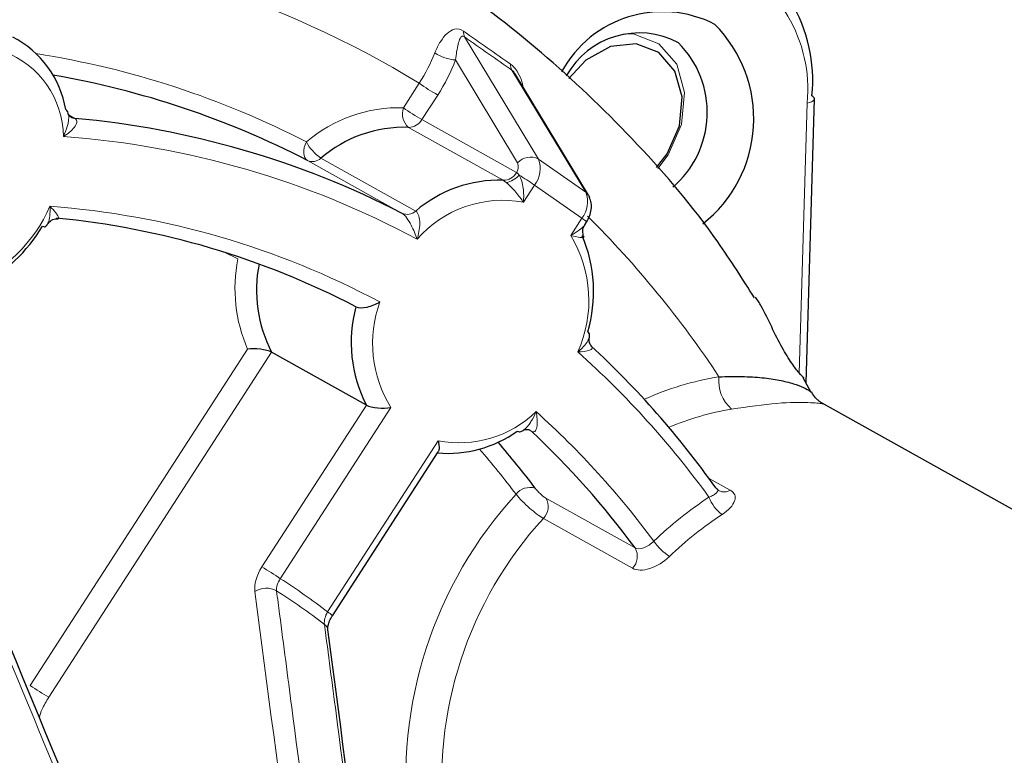
# Model space of a CAD drawing. Units: centimetres. Extents: x -20.5 to 21.6, y -20 to 14.3.
# Drawn here: x 17.5 to 18.4, y -3.5 to -2.7 of the extents above; entities that cross this region are included whole.
import ezdxf

# ---------------------------------------------------------------- set-up
doc = ezdxf.new("R2010")
doc.units = ezdxf.units.CM
doc.header["$MEASUREMENT"] = 0
doc.layers.add('Ebene 1', color=7, linetype='Continuous')

msp = doc.modelspace()

# ---------------------------------------------------------------- linework, layer by layer
at = {"layer": 'Ebene 1', "color": 8, "lineweight": 18}
for points in [[(17.87993, -2.80871), (17.74618, -2.72659), (17.5938, -2.67972), (17.43702, -2.6725)], [(18.25228, -2.82775), (18.25812, -2.768), (18.22452, -2.71136), (18.16927, -2.68786)], [(17.92258, -2.75874), (17.92234, -2.76061), (17.92268, -2.76251), (17.92355, -2.76418)], [(17.92355, -2.76418), (17.92355, -2.76418), (17.99437, -2.88145), (17.99437, -2.88145)], [(17.96894, -2.79603), (17.95405, -2.78581), (17.93892, -2.77519), (17.92355, -2.76418)], [(17.53836, -2.85992), (17.5381, -2.8235), (17.5154, -2.79103), (17.48129, -2.77828)], [(17.77169, -2.86507), (17.69037, -2.8231), (17.60283, -2.79448), (17.51242, -2.7803)], [(17.87993, -2.80871), (17.88609, -2.79929), (17.89109, -2.78957), (17.89493, -2.77956)], [(17.89493, -2.77956), (17.90084, -2.78352), (17.90767, -2.78587), (17.91476, -2.78639)], [(17.91476, -2.78639), (17.9104, -2.79793), (17.9047, -2.80914), (17.89768, -2.82002)], [(17.97438, -2.88512), (17.97438, -2.88512), (17.91476, -2.78639), (17.91476, -2.78639)], [(17.96767, -2.79038), (17.96752, -2.79235), (17.96796, -2.79431), (17.96894, -2.79603)], [(18.03976, -2.9133), (18.03976, -2.9133), (17.96894, -2.79603), (17.96894, -2.79603)], [(17.86472, -2.83227), (17.86472, -2.83227), (17.87993, -2.80871), (17.87993, -2.80871)], [(17.87993, -2.80871), (17.88568, -2.81273), (17.8916, -2.81651), (17.89768, -2.82002)], [(17.89768, -2.82002), (17.89768, -2.82002), (17.88246, -2.84357), (17.88246, -2.84357)], [(17.86472, -2.83227), (17.83069, -2.83115), (17.79749, -2.84286), (17.77169, -2.86507)], [(17.86472, -2.83227), (17.86251, -2.83893), (17.86439, -2.84626), (17.86953, -2.85104)], [(17.86472, -2.83227), (17.87047, -2.83629), (17.87639, -2.84006), (17.88246, -2.84357)], [(18.24479, -3.08684), (18.24479, -3.08684), (18.25228, -2.82775), (18.25228, -2.82775)], [(17.54385, -2.83932), (17.54385, -2.83932), (17.54953, -2.84249), (17.54953, -2.84249)], [(17.5457, -2.84132), (17.54688, -2.84197), (17.54819, -2.84237), (17.54953, -2.84249)], [(17.86953, -2.85104), (17.87486, -2.85103), (17.87979, -2.84819), (17.88246, -2.84357)], [(17.88246, -2.84357), (17.88246, -2.84357), (17.97334, -2.89433), (17.97334, -2.89433)], [(17.96041, -2.9018), (17.96041, -2.9018), (17.86953, -2.85104), (17.86953, -2.85104)], [(17.87799, -2.95841), (17.77301, -2.90194), (17.65726, -2.86837), (17.53836, -2.85992)], [(17.77169, -2.86507), (17.77501, -2.87131), (17.7798, -2.87664), (17.78565, -2.88062)], [(17.77265, -2.88279), (17.77703, -2.88472), (17.78213, -2.88386), (17.78565, -2.88062)], [(17.78565, -2.88062), (17.78565, -2.88062), (17.87655, -2.93139), (17.87655, -2.93139)], [(17.99437, -2.88145), (17.98767, -2.87787), (17.97937, -2.87939), (17.97438, -2.88512)], [(17.99062, -2.9064), (17.99623, -2.89935), (17.99766, -2.88984), (17.99437, -2.88145)], [(17.99437, -2.88145), (17.99437, -2.88145), (18.03976, -2.9133), (18.03976, -2.9133)], [(17.86355, -2.93356), (17.86355, -2.93356), (17.77265, -2.88279), (17.77265, -2.88279)], [(17.97334, -2.89433), (17.97523, -2.89164), (17.97562, -2.88816), (17.97438, -2.88512)], [(17.96041, -2.9018), (17.96574, -2.90179), (17.97067, -2.89895), (17.97334, -2.89433)], [(17.96043, -2.90181), (17.96576, -2.9018), (17.97068, -2.89895), (17.97335, -2.89434)], [(17.96336, -2.90388), (17.96823, -2.90311), (17.97264, -2.90058), (17.97576, -2.89677)], [(17.97334, -2.89433), (17.97334, -2.89434), (17.97335, -2.89434), (17.97335, -2.89434)], [(17.97335, -2.89434), (17.97412, -2.89493), (17.97493, -2.89575), (17.97576, -2.89677)], [(17.99062, -2.9064), (17.98577, -2.90303), (17.98082, -2.89982), (17.97576, -2.89677)], [(17.96043, -2.90181), (17.96042, -2.90181), (17.96041, -2.90181), (17.96041, -2.9018)], [(17.96336, -2.90388), (17.96228, -2.903), (17.96127, -2.90229), (17.96043, -2.90181)], [(17.99062, -2.9064), (17.99062, -2.9064), (17.97996, -2.9229), (17.97996, -2.9229)], [(17.99062, -2.9064), (17.99062, -2.9064), (18.03601, -2.93825), (18.03601, -2.93825)], [(17.97996, -2.9229), (17.94208, -2.91581), (17.90328, -2.92933), (17.87799, -2.95841)], [(18.03601, -2.93825), (18.04161, -2.93119), (18.04304, -2.92169), (18.03976, -2.9133)], [(17.4472, -3.00227), (17.48235, -2.98859), (17.51055, -2.9614), (17.52551, -2.92678)], [(17.84215, -3.01861), (17.74415, -2.96629), (17.6363, -2.93501), (17.52551, -2.92678)], [(17.86355, -2.93356), (17.86793, -2.93549), (17.87303, -2.93464), (17.87655, -2.93139)], [(18.02535, -2.95474), (18.02535, -2.95474), (18.03601, -2.93825), (18.03601, -2.93825)], [(18.04059, -2.94186), (18.03922, -2.94047), (18.03768, -2.93926), (18.03601, -2.93825)], [(18.16766, -3.0904), (18.13096, -3.03477), (18.08862, -2.98307), (18.04131, -2.93613)], [(18.03214, -3.06658), (18.04846, -3.03046), (18.04592, -2.98862), (18.02535, -2.95474)], [(17.70582, -2.97735), (17.70582, -2.97735), (17.69271, -2.97084), (17.69271, -2.97084)], [(17.70582, -2.97735), (17.7001, -3.00643), (17.70337, -3.03656), (17.71519, -3.06374)], [(17.84215, -3.01861), (17.83004, -3.05221), (17.83393, -3.0895), (17.85272, -3.11987)], [(17.5066, -3.38662), (17.5066, -3.38662), (17.71519, -3.06374), (17.71519, -3.06374)], [(17.73828, -3.06676), (17.73828, -3.06676), (17.52435, -3.39792), (17.52435, -3.39792)], [(18.15806, -3.20595), (18.12126, -3.15507), (18.07904, -3.10833), (18.03214, -3.06658)], [(18.16766, -3.0904), (18.14291, -3.09449), (18.11879, -3.10176), (18.0959, -3.11202)], [(18.16766, -3.0904), (18.16632, -3.10214), (18.17088, -3.11378), (18.17984, -3.12148)], [(17.72886, -3.27284), (17.72886, -3.27284), (17.82918, -3.11754), (17.82918, -3.11754)], [(17.85272, -3.11987), (17.85272, -3.11987), (17.7466, -3.28414), (17.7466, -3.28414)], [(17.89811, -3.15172), (17.93212, -3.15843), (17.96725, -3.14801), (17.9921, -3.12383)], [(18.10514, -3.24825), (18.07183, -3.20301), (18.03395, -3.16132), (17.9921, -3.12383)], [(18.17984, -3.12148), (18.15912, -3.12489), (18.13888, -3.13073), (18.11952, -3.13887)], [(17.98788, -3.14294), (17.98788, -3.14294), (17.98458, -3.14109), (17.98458, -3.14109)], [(17.79199, -3.31599), (17.79199, -3.31599), (17.89811, -3.15172), (17.89811, -3.15172)], [(17.97287, -3.20314), (17.96169, -3.18827), (17.94999, -3.17378), (17.93781, -3.15971)], [(18.15813, -3.18795), (18.15813, -3.18795), (18.17848, -3.19932), (18.17848, -3.19932)], [(17.97287, -3.20314), (17.89382, -3.28924), (17.85622, -3.40553), (17.86991, -3.52161)], [(17.99121, -3.19716), (17.98446, -3.19533), (17.97725, -3.19767), (17.97287, -3.20314)], [(18.16772, -3.1997), (18.17114, -3.20143), (18.1752, -3.20129), (18.17848, -3.19932)], [(17.99909, -3.2263), (18.00425, -3.22111), (18.00524, -3.21309), (18.00151, -3.20679)], [(18.00151, -3.20679), (18.00151, -3.20679), (18.08706, -3.25458), (18.08706, -3.25458)], [(18.15806, -3.20595), (18.13915, -3.21839), (18.12143, -3.23255), (18.10514, -3.24825)], [(18.15806, -3.20595), (18.16052, -3.2126), (18.16491, -3.21836), (18.17068, -3.22248)], [(18.17068, -3.22248), (18.15264, -3.23434), (18.13573, -3.24785), (18.12019, -3.26284)], [(17.99909, -3.2263), (17.92657, -3.30557), (17.89186, -3.41232), (17.9039, -3.51908)], [(18.08464, -3.27409), (18.08464, -3.27409), (17.99909, -3.2263), (17.99909, -3.2263)], [(18.10514, -3.24825), (18.10917, -3.25404), (18.11428, -3.25899), (18.12019, -3.26284)], [(18.08464, -3.27409), (18.0898, -3.2689), (18.09079, -3.26088), (18.08706, -3.25458)], [(17.72886, -3.27284), (17.72382, -3.28063), (17.72133, -3.2895), (17.72224, -3.29643)], [(17.7466, -3.28414), (17.74085, -3.28012), (17.73493, -3.27635), (17.72886, -3.27284)], [(17.74299, -3.29575), (17.74261, -3.29233), (17.74397, -3.28796), (17.7466, -3.28414)], [(17.79199, -3.31599), (17.77736, -3.30468), (17.76221, -3.29405), (17.7466, -3.28414)], [(17.74299, -3.29575), (17.73647, -3.29215), (17.72851, -3.29241), (17.72224, -3.29643)], [(17.79408, -3.84715), (17.77024, -3.6635), (17.74624, -3.47996), (17.72224, -3.29643)], [(17.78896, -3.328), (17.77415, -3.31653), (17.75881, -3.30577), (17.74299, -3.29575)], [(17.79199, -3.31599), (17.78958, -3.31996), (17.78844, -3.32448), (17.78896, -3.328)], [(17.79657, -3.31964), (17.79525, -3.31818), (17.7937, -3.31694), (17.79199, -3.31599)], [(17.79221, -3.33309), (17.79188, -3.33102), (17.7907, -3.32918), (17.78896, -3.328)], [(17.5066, -3.38662), (17.51235, -3.39064), (17.51828, -3.39441), (17.52435, -3.39792)]]:
    msp.add_open_spline(points, degree=3, dxfattribs=at)
at = {"layer": 'Ebene 1', "lineweight": 25}
for points in [[(18.25693, -2.82089), (18.26324, -2.75629), (18.22692, -2.69506), (18.16719, -2.66965)], [(18.16377, -2.75226), (18.11048, -2.72485), (18.04506, -2.74511), (18.01658, -2.79783)], [(18.12878, -2.76982), (18.09021, -2.7493), (18.04232, -2.76348), (18.02113, -2.80168)], [(17.54063, -2.83397), (17.53557, -2.8041), (17.51677, -2.77834), (17.48987, -2.76441)], [(17.77265, -2.88279), (17.69588, -2.8432), (17.61349, -2.81561), (17.52836, -2.80097)], [(18.04233, -2.91603), (18.04233, -2.91603), (17.97236, -2.80016), (17.97236, -2.80016)], [(18.25137, -3.09641), (18.25137, -3.09641), (18.25925, -2.82371), (18.25925, -2.82371)], [(18.25925, -2.82371), (18.25905, -2.82241), (18.25816, -2.82134), (18.25693, -2.82089)], [(17.5457, -2.84132), (17.5457, -2.84132), (17.54539, -2.84113), (17.54539, -2.84113)], [(17.86355, -2.93356), (17.76574, -2.88322), (17.6591, -2.85229), (17.54953, -2.84249)], [(17.86953, -2.85104), (17.83885, -2.85003), (17.80891, -2.86059), (17.78565, -2.88062)], [(17.96043, -2.90181), (17.92975, -2.90081), (17.89981, -2.91137), (17.87655, -2.93139)], [(17.81913, -3.02316), (17.72969, -2.97667), (17.63214, -2.94782), (17.53181, -2.93816)], [(17.45782, -3.00385), (17.48277, -2.99028), (17.50365, -2.97029), (17.51831, -2.94596)], [(18.03887, -2.94457), (18.03887, -2.94457), (18.04059, -2.9419), (18.04059, -2.9419)], [(18.04059, -2.94186), (18.04059, -2.94186), (18.04059, -2.9419), (18.04059, -2.9419)], [(18.04168, -3.04726), (18.05072, -3.01688), (18.04886, -2.9843), (18.03642, -2.95514)], [(17.7262, -2.98218), (17.72055, -3.01093), (17.7248, -3.04075), (17.73828, -3.06676)], [(17.81913, -3.02316), (17.81062, -3.05477), (17.8142, -3.08842), (17.82918, -3.11754)], [(18.16455, -3.19684), (18.12938, -3.14743), (18.0892, -3.10178), (18.04464, -3.06063)], [(17.82918, -3.11754), (17.82918, -3.11754), (17.73828, -3.06676), (17.73828, -3.06676)], [(18.25629, -3.10554), (18.25629, -3.10554), (18.24863, -3.09132), (18.24863, -3.09132)], [(18.84671, -3.43953), (18.84671, -3.43953), (18.26396, -3.11402), (18.26396, -3.11402)], [(17.89745, -3.16348), (17.92462, -3.16575), (17.95173, -3.1584), (17.97402, -3.1427)], [(17.98603, -3.14159), (17.98603, -3.14159), (17.98575, -3.14144), (17.98575, -3.14144)], [(18.08706, -3.25458), (18.0575, -3.2144), (18.0243, -3.17703), (17.98788, -3.14294)], [(17.99121, -3.19716), (17.97985, -3.18205), (17.96796, -3.16734), (17.95559, -3.15305)], [(17.79657, -3.31965), (17.79657, -3.31965), (17.89809, -3.16248), (17.89809, -3.16248)], [(18.16594, -3.19812), (18.16594, -3.19812), (18.16455, -3.19684), (18.16455, -3.19684)]]:
    msp.add_open_spline(points, degree=3, dxfattribs=at)
for points, knots in [([(18.20163, -3.0146), (18.19022, -2.9965), (18.17882, -2.97839), (18.16663, -2.96099), (18.16663, -2.96099), (18.14321, -2.92753), (18.11689, -2.89666), (18.08929, -2.86733), (18.08929, -2.86733), (18.06178, -2.83811), (18.03299, -2.81042), (18.0029, -2.78431), (18.0029, -2.78431), (17.97289, -2.75827), (17.9416, -2.73379), (17.9083, -2.71262), (17.9083, -2.71262), (17.88992, -2.70094), (17.87093, -2.69025), (17.85193, -2.67957)], [0, 0, 0, 0, 0.166667, 0.166667, 0.166667, 0.166667, 0.333333, 0.333333, 0.333333, 0.333333, 0.5, 0.5, 0.5, 0.5, 0.666667, 0.666667, 0.666667, 0.666667, 1, 1, 1, 1]), ([(18.15217, -2.94361), (18.18092, -2.92094), (18.19863, -2.88708), (18.20084, -2.85053), (18.20084, -2.85053), (18.20306, -2.81399), (18.18957, -2.77824), (18.16377, -2.75226)], [0, 0, 0, 0, 0.333333, 0.333333, 0.333333, 0.333333, 1, 1, 1, 1]), ([(18.10762, -2.8895), (18.10762, -2.8895), (18.11792, -2.87631), (18.11792, -2.87631), (18.11792, -2.87631), (18.11792, -2.87631), (18.12977, -2.84964), (18.12977, -2.84964), (18.12977, -2.84964), (18.12977, -2.84964), (18.13242, -2.82183), (18.13242, -2.82183), (18.13242, -2.82183), (18.13242, -2.82183), (18.12545, -2.79712), (18.12545, -2.79712), (18.12545, -2.79712), (18.12545, -2.79712), (18.10994, -2.77927), (18.10994, -2.77927), (18.10994, -2.77927), (18.10994, -2.77927), (18.08823, -2.771), (18.08823, -2.771), (18.08823, -2.771), (18.08823, -2.771), (18.06365, -2.77357), (18.06365, -2.77357), (18.06365, -2.77357), (18.06365, -2.77357), (18.03992, -2.78659), (18.03992, -2.78659), (18.03992, -2.78659), (18.03992, -2.78659), (18.02342, -2.80404), (18.02342, -2.80404)], [0, 0, 0, 0, 0.1, 0.1, 0.1, 0.1, 0.2, 0.2, 0.2, 0.2, 0.3, 0.3, 0.3, 0.3, 0.4, 0.4, 0.4, 0.4, 0.5, 0.5, 0.5, 0.5, 0.6, 0.6, 0.6, 0.6, 0.7, 0.7, 0.7, 0.7, 0.8, 0.8, 0.8, 0.8, 1, 1, 1, 1]), ([(18.12324, -2.90852), (18.14328, -2.8914), (18.15527, -2.86671), (18.15632, -2.84038), (18.15632, -2.84038), (18.15737, -2.81405), (18.14739, -2.78847), (18.12878, -2.76982)], [0, 0, 0, 0, 0.333333, 0.333333, 0.333333, 0.333333, 1, 1, 1, 1]), ([(17.54312, -2.8386), (17.54299, -2.83772), (17.54287, -2.83684), (17.54255, -2.83614), (17.54255, -2.83614), (17.54249, -2.83599), (17.54241, -2.83586), (17.54233, -2.83572), (17.54233, -2.83572), (17.54188, -2.83498), (17.54125, -2.83447), (17.54063, -2.83397)], [0, 0, 0, 0, 0.25, 0.25, 0.25, 0.25, 0.5, 0.5, 0.5, 0.5, 1, 1, 1, 1]), ([(17.54544, -2.84101), (17.5452, -2.84092), (17.54497, -2.84082), (17.54474, -2.84064), (17.54474, -2.84064), (17.54398, -2.84002), (17.54332, -2.83835), (17.54328, -2.83847), (17.54328, -2.83847), (17.54328, -2.83849), (17.54328, -2.83852), (17.54329, -2.83855)], [0, 0, 0, 0, 0.25, 0.25, 0.25, 0.25, 0.5, 0.5, 0.5, 0.5, 1, 1, 1, 1]), ([(18.04059, -2.94186), (18.04162, -2.93998), (18.04266, -2.9381), (18.04343, -2.93613), (18.04343, -2.93613), (18.04423, -2.93409), (18.04474, -2.93196), (18.04502, -2.92987), (18.04502, -2.92987), (18.04531, -2.92772), (18.04535, -2.92561), (18.04503, -2.92371), (18.04503, -2.92371), (18.0447, -2.92176), (18.044, -2.92004), (18.0433, -2.91832)], [0, 0, 0, 0, 0.2, 0.2, 0.2, 0.2, 0.4, 0.4, 0.4, 0.4, 0.6, 0.6, 0.6, 0.6, 1, 1, 1, 1]), ([(18.04233, -2.91603), (18.04233, -2.91603), (18.0427, -2.91671), (18.0427, -2.91671), (18.0427, -2.91671), (18.0427, -2.91671), (18.0433, -2.91832), (18.0433, -2.91832)], [0, 0, 0, 0, 0.333333, 0.333333, 0.333333, 0.333333, 1, 1, 1, 1]), ([(17.52327, -2.94395), (17.5234, -2.94369), (17.52352, -2.94343), (17.52369, -2.94316), (17.52369, -2.94316), (17.52432, -2.94216), (17.52554, -2.94106), (17.52695, -2.94024), (17.52695, -2.94024), (17.52868, -2.93924), (17.53068, -2.93868), (17.53219, -2.93873), (17.53219, -2.93873), (17.53258, -2.93874), (17.53294, -2.9388), (17.5333, -2.93885)], [0, 0, 0, 0, 0.2, 0.2, 0.2, 0.2, 0.4, 0.4, 0.4, 0.4, 0.6, 0.6, 0.6, 0.6, 1, 1, 1, 1]), ([(17.53331, -2.93875), (17.53327, -2.93875), (17.53323, -2.93875), (17.53318, -2.93874), (17.53318, -2.93874), (17.53286, -2.93869), (17.53234, -2.93842), (17.53181, -2.93816)], [0, 0, 0, 0, 0.333333, 0.333333, 0.333333, 0.333333, 1, 1, 1, 1]), ([(17.51831, -2.94596), (17.51899, -2.94621), (17.51967, -2.94646), (17.5203, -2.94638), (17.5203, -2.94638), (17.52038, -2.94637), (17.52046, -2.94635), (17.52054, -2.94633), (17.52054, -2.94633), (17.52127, -2.94614), (17.5219, -2.9456), (17.52248, -2.94496), (17.52248, -2.94496), (17.52267, -2.94476), (17.52285, -2.94455), (17.52298, -2.94426), (17.52298, -2.94426), (17.52303, -2.94414), (17.52308, -2.94401), (17.52313, -2.94388)], [0, 0, 0, 0, 0.166667, 0.166667, 0.166667, 0.166667, 0.333333, 0.333333, 0.333333, 0.333333, 0.5, 0.5, 0.5, 0.5, 0.666667, 0.666667, 0.666667, 0.666667, 1, 1, 1, 1]), ([(18.03814, -2.95633), (18.03764, -2.95495), (18.03714, -2.95358), (18.03698, -2.95205), (18.03698, -2.95205), (18.03679, -2.95013), (18.03713, -2.94796), (18.03791, -2.9464), (18.03791, -2.9464), (18.03821, -2.94579), (18.03858, -2.94528), (18.03895, -2.94476)], [0, 0, 0, 0, 0.25, 0.25, 0.25, 0.25, 0.5, 0.5, 0.5, 0.5, 1, 1, 1, 1]), ([(18.24883, -3.09122), (18.24889, -3.09125), (18.24896, -3.09128), (18.24876, -3.09106), (18.24876, -3.09106), (18.24831, -3.09058), (18.2466, -3.08892), (18.24464, -3.08668), (18.24464, -3.08668), (18.24251, -3.08425), (18.2401, -3.08115), (18.23749, -3.07732), (18.23749, -3.07732), (18.23459, -3.07308), (18.23144, -3.06794), (18.22829, -3.06226), (18.22829, -3.06226), (18.22495, -3.05623), (18.2216, -3.04958), (18.21824, -3.04257), (18.21824, -3.04257), (18.215, -3.03581), (18.21176, -3.02871), (18.20824, -3.02262), (18.20824, -3.02262), (18.20646, -3.01953), (18.2046, -3.01671), (18.20275, -3.01388)], [0, 0, 0, 0, 0.125, 0.125, 0.125, 0.125, 0.25, 0.25, 0.25, 0.25, 0.375, 0.375, 0.375, 0.375, 0.5, 0.5, 0.5, 0.5, 0.625, 0.625, 0.625, 0.625, 0.75, 0.75, 0.75, 0.75, 1, 1, 1, 1]), ([(17.81913, -3.02316), (17.82152, -3.02449), (17.82578, -3.02442), (17.83007, -3.02343), (17.83007, -3.02343), (17.83436, -3.02243), (17.83859, -3.02065), (17.84215, -3.01861)], [0, 0, 0, 0, 0.333333, 0.333333, 0.333333, 0.333333, 1, 1, 1, 1]), ([(18.04319, -3.05278), (18.04319, -3.05277), (18.0432, -3.05275), (18.04321, -3.05274), (18.04321, -3.05274), (18.04326, -3.05263), (18.04328, -3.05252), (18.0433, -3.05242), (18.0433, -3.05242), (18.0435, -3.05126), (18.04363, -3.05011), (18.04331, -3.04917), (18.04331, -3.04917), (18.04327, -3.04905), (18.04323, -3.04893), (18.04317, -3.04882), (18.04317, -3.04882), (18.04286, -3.04819), (18.04227, -3.04773), (18.04168, -3.04726)], [0, 0, 0, 0, 0.166667, 0.166667, 0.166667, 0.166667, 0.333333, 0.333333, 0.333333, 0.333333, 0.5, 0.5, 0.5, 0.5, 0.666667, 0.666667, 0.666667, 0.666667, 1, 1, 1, 1]), ([(18.04552, -3.06113), (18.04518, -3.06082), (18.04485, -3.06051), (18.04452, -3.06006), (18.04452, -3.06006), (18.04387, -3.05916), (18.04325, -3.05767), (18.04304, -3.05641), (18.04304, -3.05641), (18.04281, -3.05504), (18.04306, -3.05393), (18.04331, -3.05282)], [0, 0, 0, 0, 0.25, 0.25, 0.25, 0.25, 0.5, 0.5, 0.5, 0.5, 1, 1, 1, 1]), ([(17.73828, -3.06676), (17.73595, -3.06546), (17.73175, -3.06449), (17.72744, -3.064), (17.72744, -3.064), (17.72314, -3.06351), (17.71879, -3.06346), (17.71519, -3.06374)], [0, 0, 0, 0, 0.333333, 0.333333, 0.333333, 0.333333, 1, 1, 1, 1]), ([(18.16766, -3.0904), (18.17515, -3.09022), (18.18263, -3.09004), (18.18954, -3.09015), (18.18954, -3.09015), (18.19662, -3.09027), (18.20309, -3.09068), (18.20911, -3.09129), (18.20911, -3.09129), (18.21499, -3.0919), (18.22045, -3.09269), (18.22542, -3.09365), (18.22542, -3.09365), (18.23047, -3.09463), (18.23503, -3.09578), (18.23907, -3.09703), (18.23907, -3.09703), (18.24279, -3.09819), (18.24608, -3.09944), (18.24879, -3.10064), (18.24879, -3.10064), (18.25154, -3.10187), (18.25367, -3.10306), (18.25522, -3.10411), (18.25522, -3.10411), (18.2559, -3.10458), (18.25647, -3.10502), (18.25657, -3.10523), (18.25657, -3.10523), (18.2566, -3.10529), (18.25659, -3.10534), (18.25658, -3.10538)], [0, 0, 0, 0, 0.111111, 0.111111, 0.111111, 0.111111, 0.222222, 0.222222, 0.222222, 0.222222, 0.333333, 0.333333, 0.333333, 0.333333, 0.444444, 0.444444, 0.444444, 0.444444, 0.555556, 0.555556, 0.555556, 0.555556, 0.666667, 0.666667, 0.666667, 0.666667, 0.777778, 0.777778, 0.777778, 0.777778, 1, 1, 1, 1]), ([(18.26511, -3.11466), (18.26519, -3.1147), (18.26526, -3.11475), (18.26519, -3.1147), (18.26519, -3.1147), (18.26509, -3.11464), (18.26473, -3.11442), (18.26423, -3.11407), (18.26423, -3.11407), (18.26382, -3.11378), (18.26332, -3.1134), (18.26274, -3.11293), (18.26274, -3.11293), (18.26195, -3.11227), (18.26102, -3.11143), (18.26019, -3.11045), (18.26019, -3.11045), (18.25889, -3.10894), (18.25781, -3.10711), (18.25674, -3.10528)], [0, 0, 0, 0, 0.166667, 0.166667, 0.166667, 0.166667, 0.333333, 0.333333, 0.333333, 0.333333, 0.5, 0.5, 0.5, 0.5, 0.666667, 0.666667, 0.666667, 0.666667, 1, 1, 1, 1]), ([(17.82918, -3.11754), (17.83155, -3.11886), (17.83585, -3.11985), (17.84024, -3.12024), (17.84024, -3.12024), (17.84463, -3.12063), (17.84904, -3.12047), (17.85272, -3.11987)], [0, 0, 0, 0, 0.333333, 0.333333, 0.333333, 0.333333, 1, 1, 1, 1]), ([(17.97402, -3.1427), (17.97477, -3.14295), (17.97551, -3.14321), (17.97634, -3.14313), (17.97634, -3.14313), (17.97644, -3.14312), (17.97655, -3.14311), (17.97666, -3.14309), (17.97666, -3.14309), (17.97767, -3.14291), (17.97873, -3.14247), (17.97974, -3.14178), (17.97974, -3.14178), (17.97988, -3.14168), (17.98001, -3.14158), (17.98015, -3.14148)], [0, 0, 0, 0, 0.2, 0.2, 0.2, 0.2, 0.4, 0.4, 0.4, 0.4, 0.6, 0.6, 0.6, 0.6, 1, 1, 1, 1]), ([(17.98015, -3.14148), (17.98014, -3.14149), (17.98013, -3.1415), (17.98014, -3.14151), (17.98014, -3.14151), (17.98016, -3.14152), (17.98079, -3.14114), (17.98162, -3.14096), (17.98162, -3.14096), (17.98267, -3.14072), (17.98405, -3.1408), (17.9849, -3.14111), (17.9849, -3.14111), (17.98522, -3.14122), (17.98547, -3.14137), (17.98571, -3.14152)], [0, 0, 0, 0, 0.2, 0.2, 0.2, 0.2, 0.4, 0.4, 0.4, 0.4, 0.6, 0.6, 0.6, 0.6, 1, 1, 1, 1]), ([(17.89811, -3.15172), (17.89812, -3.15177), (17.89813, -3.15182), (17.89814, -3.15187), (17.89814, -3.15187), (17.89819, -3.1521), (17.89824, -3.15234), (17.89829, -3.15257), (17.89829, -3.15257), (17.89866, -3.15439), (17.89888, -3.1561), (17.89894, -3.15765), (17.89894, -3.15765), (17.899, -3.15897), (17.89894, -3.16017), (17.89866, -3.16105), (17.89866, -3.16105), (17.89849, -3.16159), (17.89824, -3.162), (17.89799, -3.16241)], [0, 0, 0, 0, 0.166667, 0.166667, 0.166667, 0.166667, 0.333333, 0.333333, 0.333333, 0.333333, 0.5, 0.5, 0.5, 0.5, 0.666667, 0.666667, 0.666667, 0.666667, 1, 1, 1, 1]), ([(18.16771, -3.19969), (18.16748, -3.1996), (18.16725, -3.19951), (18.16692, -3.19908), (18.16692, -3.19908), (18.1667, -3.19879), (18.16644, -3.19836), (18.16618, -3.19792)], [0, 0, 0, 0, 0.333333, 0.333333, 0.333333, 0.333333, 1, 1, 1, 1]), ([(17.67873, -3.81209), (17.67724, -3.80848), (17.67575, -3.80487), (17.67426, -3.80126), (17.67426, -3.80126), (17.59679, -3.61396), (17.51925, -3.42678), (17.44171, -3.23959)], [0, 0, 0, 0, 0.333333, 0.333333, 0.333333, 0.333333, 1, 1, 1, 1]), ([(17.79223, -3.33302), (17.79221, -3.33295), (17.7922, -3.33288), (17.79219, -3.33277), (17.79219, -3.33277), (17.79214, -3.33232), (17.79216, -3.33118), (17.79235, -3.32994), (17.79235, -3.32994), (17.79254, -3.32868), (17.79291, -3.32733), (17.79344, -3.32586), (17.79344, -3.32586), (17.794, -3.3243), (17.79474, -3.32261), (17.79572, -3.32103), (17.79572, -3.32103), (17.79601, -3.32057), (17.79631, -3.32012), (17.79661, -3.31967)], [0, 0, 0, 0, 0.166667, 0.166667, 0.166667, 0.166667, 0.333333, 0.333333, 0.333333, 0.333333, 0.5, 0.5, 0.5, 0.5, 0.666667, 0.666667, 0.666667, 0.666667, 1, 1, 1, 1]), ([(17.86463, -3.88819), (17.86424, -3.88522), (17.86386, -3.88225), (17.86347, -3.87928), (17.86347, -3.87928), (17.84022, -3.70032), (17.81702, -3.52136), (17.79358, -3.34255), (17.79358, -3.34255), (17.79317, -3.33939), (17.79275, -3.33623), (17.79234, -3.33308)], [0, 0, 0, 0, 0.25, 0.25, 0.25, 0.25, 0.5, 0.5, 0.5, 0.5, 1, 1, 1, 1])]:
    msp.add_open_spline(points, degree=3, knots=knots, dxfattribs=at)
at = {"layer": 'Ebene 1', "color": 8, "lineweight": 18}
for points, knots in [([(17.92258, -2.75874), (17.91958, -2.75661), (17.9166, -2.75615), (17.91396, -2.75676), (17.91396, -2.75676), (17.91131, -2.75737), (17.90892, -2.75893), (17.90666, -2.76102), (17.90666, -2.76102), (17.9044, -2.76312), (17.9023, -2.76573), (17.9003, -2.76887), (17.9003, -2.76887), (17.89829, -2.772), (17.89648, -2.77553), (17.89493, -2.77956)], [0, 0, 0, 0, 0.2, 0.2, 0.2, 0.2, 0.4, 0.4, 0.4, 0.4, 0.6, 0.6, 0.6, 0.6, 1, 1, 1, 1]), ([(17.92258, -2.75874), (17.93022, -2.76415), (17.93779, -2.7695), (17.94531, -2.77477), (17.94531, -2.77477), (17.95282, -2.78004), (17.96028, -2.78525), (17.96767, -2.79038)], [0, 0, 0, 0, 0.333333, 0.333333, 0.333333, 0.333333, 1, 1, 1, 1]), ([(17.91476, -2.78639), (17.9154, -2.78046), (17.91626, -2.77544), (17.91732, -2.77119), (17.91732, -2.77119), (17.91784, -2.76906), (17.91842, -2.76712), (17.91924, -2.7656), (17.91924, -2.7656), (17.91966, -2.76483), (17.92013, -2.76416), (17.92078, -2.76377), (17.92078, -2.76377), (17.92143, -2.76339), (17.92236, -2.76331), (17.92355, -2.76418)], [0, 0, 0, 0, 0.2, 0.2, 0.2, 0.2, 0.4, 0.4, 0.4, 0.4, 0.6, 0.6, 0.6, 0.6, 1, 1, 1, 1]), ([(17.96767, -2.79038), (17.96882, -2.79132), (17.96998, -2.79227), (17.97104, -2.79345), (17.97104, -2.79345), (17.97236, -2.7949), (17.97354, -2.79671), (17.97466, -2.7986), (17.97466, -2.7986), (17.97643, -2.80157), (17.97804, -2.80476), (17.97879, -2.80815), (17.97879, -2.80815), (17.97906, -2.80934), (17.97922, -2.81056), (17.97937, -2.81178)], [0, 0, 0, 0, 0.2, 0.2, 0.2, 0.2, 0.4, 0.4, 0.4, 0.4, 0.6, 0.6, 0.6, 0.6, 1, 1, 1, 1]), ([(17.96894, -2.79603), (17.96929, -2.7963), (17.96964, -2.79658), (17.96999, -2.79693), (17.96999, -2.79693), (17.97025, -2.79719), (17.9705, -2.79748), (17.97074, -2.79779), (17.97074, -2.79779), (17.97132, -2.79854), (17.97181, -2.79937), (17.9723, -2.8002)], [0, 0, 0, 0, 0.25, 0.25, 0.25, 0.25, 0.5, 0.5, 0.5, 0.5, 1, 1, 1, 1]), ([(18.25228, -2.82775), (18.25228, -2.82775), (18.2546, -2.8272), (18.2546, -2.8272), (18.2546, -2.8272), (18.2546, -2.8272), (18.25652, -2.8265), (18.25652, -2.8265), (18.25652, -2.8265), (18.25652, -2.8265), (18.25797, -2.82567), (18.25797, -2.82567), (18.25797, -2.82567), (18.25797, -2.82567), (18.25889, -2.82476), (18.25889, -2.82476), (18.25889, -2.82476), (18.25889, -2.82476), (18.25925, -2.82378), (18.25925, -2.82378), (18.25925, -2.82378), (18.25925, -2.82378), (18.25925, -2.82371), (18.25925, -2.82371)], [0, 0, 0, 0, 0.142857, 0.142857, 0.142857, 0.142857, 0.285714, 0.285714, 0.285714, 0.285714, 0.428571, 0.428571, 0.428571, 0.428571, 0.571429, 0.571429, 0.571429, 0.571429, 0.714286, 0.714286, 0.714286, 0.714286, 1, 1, 1, 1]), ([(17.53836, -2.85992), (17.5384, -2.85984), (17.53844, -2.85977), (17.53847, -2.85969), (17.53847, -2.85969), (17.53996, -2.85659), (17.54125, -2.85334), (17.54217, -2.85007), (17.54217, -2.85007), (17.5425, -2.8489), (17.54278, -2.84774), (17.543, -2.84657), (17.543, -2.84657), (17.54338, -2.84456), (17.54357, -2.84256), (17.54352, -2.84069), (17.54352, -2.84069), (17.54352, -2.84054), (17.54351, -2.8404), (17.5435, -2.84026), (17.5435, -2.84026), (17.54345, -2.83965), (17.54328, -2.83912), (17.54312, -2.8386)], [0, 0, 0, 0, 0.142857, 0.142857, 0.142857, 0.142857, 0.285714, 0.285714, 0.285714, 0.285714, 0.428571, 0.428571, 0.428571, 0.428571, 0.571429, 0.571429, 0.571429, 0.571429, 0.714286, 0.714286, 0.714286, 0.714286, 1, 1, 1, 1]), ([(17.54953, -2.84249), (17.55096, -2.84329), (17.55142, -2.84469), (17.55117, -2.84622), (17.55117, -2.84622), (17.55091, -2.84776), (17.55, -2.84943), (17.54876, -2.85104), (17.54876, -2.85104), (17.54628, -2.85427), (17.54252, -2.85731), (17.53836, -2.85992)], [0, 0, 0, 0, 0.25, 0.25, 0.25, 0.25, 0.5, 0.5, 0.5, 0.5, 1, 1, 1, 1]), ([(17.77265, -2.88279), (17.77265, -2.88279), (17.77122, -2.88166), (17.77122, -2.88166), (17.77122, -2.88166), (17.77122, -2.88166), (17.77012, -2.88006), (17.77012, -2.88006), (17.77012, -2.88006), (17.77012, -2.88006), (17.76938, -2.87807), (17.76938, -2.87807), (17.76938, -2.87807), (17.76938, -2.87807), (17.76905, -2.87574), (17.76905, -2.87574), (17.76905, -2.87574), (17.76905, -2.87574), (17.76912, -2.87318), (17.76912, -2.87318), (17.76912, -2.87318), (17.76912, -2.87318), (17.7696, -2.87048), (17.7696, -2.87048), (17.7696, -2.87048), (17.7696, -2.87048), (17.77046, -2.86774), (17.77046, -2.86774), (17.77046, -2.86774), (17.77046, -2.86774), (17.77169, -2.86507), (17.77169, -2.86507)], [0, 0, 0, 0, 0.111111, 0.111111, 0.111111, 0.111111, 0.222222, 0.222222, 0.222222, 0.222222, 0.333333, 0.333333, 0.333333, 0.333333, 0.444444, 0.444444, 0.444444, 0.444444, 0.555556, 0.555556, 0.555556, 0.555556, 0.666667, 0.666667, 0.666667, 0.666667, 0.777778, 0.777778, 0.777778, 0.777778, 1, 1, 1, 1]), ([(17.97576, -2.89677), (17.97684, -2.8984), (17.97769, -2.90046), (17.97834, -2.90263), (17.97834, -2.90263), (17.97899, -2.9048), (17.97945, -2.90707), (17.97975, -2.90936), (17.97975, -2.90936), (17.98036, -2.91395), (17.98037, -2.91853), (17.97996, -2.9229)], [0, 0, 0, 0, 0.25, 0.25, 0.25, 0.25, 0.5, 0.5, 0.5, 0.5, 1, 1, 1, 1]), ([(17.96336, -2.90388), (17.96493, -2.90516), (17.96658, -2.90672), (17.96816, -2.90833), (17.96816, -2.90833), (17.96973, -2.90994), (17.97123, -2.9116), (17.97265, -2.91326), (17.97265, -2.91326), (17.97548, -2.91658), (17.9779, -2.91983), (17.97996, -2.9229)], [0, 0, 0, 0, 0.25, 0.25, 0.25, 0.25, 0.5, 0.5, 0.5, 0.5, 1, 1, 1, 1]), ([(18.03976, -2.9133), (18.03976, -2.9133), (18.04146, -2.91483), (18.04146, -2.91483), (18.04146, -2.91483), (18.04146, -2.91483), (18.04233, -2.91603), (18.04233, -2.91603)], [0, 0, 0, 0, 0.333333, 0.333333, 0.333333, 0.333333, 1, 1, 1, 1]), ([(17.52313, -2.94388), (17.52369, -2.94264), (17.52426, -2.94141), (17.52465, -2.93994), (17.52465, -2.93994), (17.52494, -2.93886), (17.52513, -2.93767), (17.52527, -2.93643), (17.52527, -2.93643), (17.52561, -2.93347), (17.52569, -2.93029), (17.52552, -2.92701), (17.52552, -2.92701), (17.52551, -2.92694), (17.52551, -2.92686), (17.52551, -2.92678)], [0, 0, 0, 0, 0.2, 0.2, 0.2, 0.2, 0.4, 0.4, 0.4, 0.4, 0.6, 0.6, 0.6, 0.6, 1, 1, 1, 1]), ([(17.52551, -2.92678), (17.52555, -2.92683), (17.5256, -2.92688), (17.52565, -2.92692), (17.52565, -2.92692), (17.52769, -2.92897), (17.52951, -2.93098), (17.53095, -2.93281), (17.53095, -2.93281), (17.53157, -2.93358), (17.53212, -2.93433), (17.53258, -2.93502), (17.53258, -2.93502), (17.53328, -2.93607), (17.53379, -2.93702), (17.53398, -2.93771), (17.53398, -2.93771), (17.534, -2.9378), (17.53402, -2.93788), (17.53403, -2.93796), (17.53403, -2.93796), (17.53411, -2.93844), (17.53401, -2.93879), (17.53353, -2.93878), (17.53353, -2.93878), (17.53346, -2.93877), (17.53339, -2.93876), (17.53331, -2.93875)], [0, 0, 0, 0, 0.125, 0.125, 0.125, 0.125, 0.25, 0.25, 0.25, 0.25, 0.375, 0.375, 0.375, 0.375, 0.5, 0.5, 0.5, 0.5, 0.625, 0.625, 0.625, 0.625, 0.75, 0.75, 0.75, 0.75, 1, 1, 1, 1]), ([(17.86355, -2.93356), (17.86498, -2.93436), (17.8666, -2.93609), (17.86807, -2.93813), (17.86807, -2.93813), (17.86954, -2.94016), (17.87091, -2.9425), (17.87212, -2.94482), (17.87212, -2.94482), (17.87455, -2.94947), (17.87646, -2.95415), (17.87799, -2.95841)], [0, 0, 0, 0, 0.25, 0.25, 0.25, 0.25, 0.5, 0.5, 0.5, 0.5, 1, 1, 1, 1]), ([(17.87655, -2.93139), (17.87795, -2.93218), (17.879, -2.93393), (17.87962, -2.93606), (17.87962, -2.93606), (17.88024, -2.93818), (17.88047, -2.94069), (17.88045, -2.94322), (17.88045, -2.94322), (17.8804, -2.94829), (17.87939, -2.95353), (17.87799, -2.95841)], [0, 0, 0, 0, 0.25, 0.25, 0.25, 0.25, 0.5, 0.5, 0.5, 0.5, 1, 1, 1, 1]), ([(18.02535, -2.95474), (18.02542, -2.95471), (18.02548, -2.95467), (18.02555, -2.95463), (18.02555, -2.95463), (18.02843, -2.95305), (18.03111, -2.9514), (18.03347, -2.9497), (18.03347, -2.9497), (18.03439, -2.94904), (18.03526, -2.94837), (18.03601, -2.94769), (18.03601, -2.94769), (18.03712, -2.94668), (18.03794, -2.94565), (18.03876, -2.94462)], [0, 0, 0, 0, 0.2, 0.2, 0.2, 0.2, 0.4, 0.4, 0.4, 0.4, 0.6, 0.6, 0.6, 0.6, 1, 1, 1, 1]), ([(18.03802, -2.95627), (18.03835, -2.95668), (18.03805, -2.95686), (18.03739, -2.95691), (18.03739, -2.95691), (18.03673, -2.95695), (18.03572, -2.95685), (18.0345, -2.95666), (18.0345, -2.95666), (18.03206, -2.95628), (18.02885, -2.95558), (18.02535, -2.95474)], [0, 0, 0, 0, 0.25, 0.25, 0.25, 0.25, 0.5, 0.5, 0.5, 0.5, 1, 1, 1, 1]), ([(18.03214, -3.06658), (18.0322, -3.06653), (18.03226, -3.06648), (18.03232, -3.06642), (18.03232, -3.06642), (18.03486, -3.06429), (18.03719, -3.06201), (18.03914, -3.05965), (18.03914, -3.05965), (18.03984, -3.05882), (18.04048, -3.05797), (18.04103, -3.05712), (18.04103, -3.05712), (18.04196, -3.05567), (18.04257, -3.05423), (18.04319, -3.05278)], [0, 0, 0, 0, 0.2, 0.2, 0.2, 0.2, 0.4, 0.4, 0.4, 0.4, 0.6, 0.6, 0.6, 0.6, 1, 1, 1, 1]), ([(18.04464, -3.06063), (18.04607, -3.06143), (18.04645, -3.06229), (18.04609, -3.06304), (18.04609, -3.06304), (18.04572, -3.06378), (18.04466, -3.06442), (18.04328, -3.06492), (18.04328, -3.06492), (18.04052, -3.06593), (18.0365, -3.06645), (18.03214, -3.06658)], [0, 0, 0, 0, 0.25, 0.25, 0.25, 0.25, 0.5, 0.5, 0.5, 0.5, 1, 1, 1, 1]), ([(18.26395, -3.11405), (18.2648, -3.11451), (18.26564, -3.11497), (18.26625, -3.11532), (18.26625, -3.11532), (18.26812, -3.11639), (18.26775, -3.11636), (18.26676, -3.11624), (18.26676, -3.11624), (18.2647, -3.116), (18.25995, -3.11541), (18.25294, -3.11509), (18.25294, -3.11509), (18.24565, -3.11477), (18.2359, -3.11476), (18.22332, -3.11587), (18.22332, -3.11587), (18.21072, -3.11699), (18.19528, -3.11923), (18.17984, -3.12148)], [0, 0, 0, 0, 0.166667, 0.166667, 0.166667, 0.166667, 0.333333, 0.333333, 0.333333, 0.333333, 0.5, 0.5, 0.5, 0.5, 0.666667, 0.666667, 0.666667, 0.666667, 1, 1, 1, 1]), ([(17.98015, -3.14148), (17.98033, -3.14135), (17.98051, -3.14123), (17.98069, -3.14109), (17.98069, -3.14109), (17.98215, -3.14001), (17.98353, -3.1385), (17.98481, -3.13686), (17.98481, -3.13686), (17.98566, -3.13577), (17.98647, -3.13462), (17.98723, -3.13341), (17.98723, -3.13341), (17.98906, -3.13052), (17.99065, -3.12733), (17.99201, -3.12406), (17.99201, -3.12406), (17.99204, -3.12398), (17.99207, -3.12391), (17.9921, -3.12383)], [0, 0, 0, 0, 0.166667, 0.166667, 0.166667, 0.166667, 0.333333, 0.333333, 0.333333, 0.333333, 0.5, 0.5, 0.5, 0.5, 0.666667, 0.666667, 0.666667, 0.666667, 1, 1, 1, 1]), ([(17.98788, -3.14294), (17.98939, -3.14378), (17.99063, -3.14329), (17.99146, -3.14214), (17.99146, -3.14214), (17.9923, -3.141), (17.99278, -3.13926), (17.99302, -3.13731), (17.99302, -3.13731), (17.99351, -3.13341), (17.99309, -3.12869), (17.9921, -3.12383)], [0, 0, 0, 0, 0.25, 0.25, 0.25, 0.25, 0.5, 0.5, 0.5, 0.5, 1, 1, 1, 1]), ([(17.98788, -3.14294), (17.98788, -3.14294), (17.98648, -3.14186), (17.98648, -3.14186), (17.98648, -3.14186), (17.98648, -3.14186), (17.98603, -3.14159), (17.98603, -3.14159)], [0, 0, 0, 0, 0.333333, 0.333333, 0.333333, 0.333333, 1, 1, 1, 1]), ([(17.99909, -3.2263), (17.99556, -3.22433), (17.9907, -3.22069), (17.98587, -3.21642), (17.98587, -3.21642), (17.98103, -3.21214), (17.97627, -3.20728), (17.97287, -3.20314)], [0, 0, 0, 0, 0.333333, 0.333333, 0.333333, 0.333333, 1, 1, 1, 1]), ([(17.99121, -3.19716), (17.99252, -3.1989), (17.99436, -3.20092), (17.99626, -3.2027), (17.99626, -3.2027), (17.99815, -3.20448), (18.00009, -3.206), (18.00151, -3.20679)], [0, 0, 0, 0, 0.333333, 0.333333, 0.333333, 0.333333, 1, 1, 1, 1]), ([(18.15806, -3.20595), (18.15921, -3.20545), (18.16037, -3.20495), (18.1614, -3.20443), (18.1614, -3.20443), (18.16273, -3.20375), (18.16384, -3.20304), (18.16468, -3.20233), (18.16468, -3.20233), (18.16546, -3.20166), (18.166, -3.20099), (18.16635, -3.20032), (18.16635, -3.20032), (18.16667, -3.19968), (18.16683, -3.19903), (18.16632, -3.19847), (18.16632, -3.19847), (18.16621, -3.19835), (18.16608, -3.19823), (18.16594, -3.19812)], [0, 0, 0, 0, 0.166667, 0.166667, 0.166667, 0.166667, 0.333333, 0.333333, 0.333333, 0.333333, 0.5, 0.5, 0.5, 0.5, 0.666667, 0.666667, 0.666667, 0.666667, 1, 1, 1, 1]), ([(18.17068, -3.22248), (18.17689, -3.21841), (18.18127, -3.21372), (18.18272, -3.20955), (18.18272, -3.20955), (18.18418, -3.20537), (18.1827, -3.20168), (18.17848, -3.19932)], [0, 0, 0, 0, 0.333333, 0.333333, 0.333333, 0.333333, 1, 1, 1, 1]), ([(17.3758, -3.23843), (17.37917, -3.24658), (17.38254, -3.25474), (17.38592, -3.26289), (17.38592, -3.26289), (17.39942, -3.2955), (17.41291, -3.32811), (17.42641, -3.36073), (17.42641, -3.36073), (17.48038, -3.49118), (17.53434, -3.62164), (17.5882, -3.75216), (17.5882, -3.75216), (17.59629, -3.77176), (17.60438, -3.79136), (17.61246, -3.81097)], [0, 0, 0, 0, 0.2, 0.2, 0.2, 0.2, 0.4, 0.4, 0.4, 0.4, 0.6, 0.6, 0.6, 0.6, 1, 1, 1, 1]), ([(17.67217, -3.80914), (17.66879, -3.80099), (17.66541, -3.79283), (17.66203, -3.78467), (17.66203, -3.78467), (17.6485, -3.75204), (17.63498, -3.71942), (17.62145, -3.68679), (17.62145, -3.68679), (17.56736, -3.5563), (17.51328, -3.42585), (17.4592, -3.2954), (17.4592, -3.2954), (17.45108, -3.27581), (17.44296, -3.25622), (17.43484, -3.23663)], [0, 0, 0, 0, 0.2, 0.2, 0.2, 0.2, 0.4, 0.4, 0.4, 0.4, 0.6, 0.6, 0.6, 0.6, 1, 1, 1, 1]), ([(17.59216, -3.81528), (17.52508, -3.65304), (17.45793, -3.4909), (17.39077, -3.32876), (17.39077, -3.32876), (17.37955, -3.30166), (17.36833, -3.27457), (17.35711, -3.24748)], [0, 0, 0, 0, 0.333333, 0.333333, 0.333333, 0.333333, 1, 1, 1, 1]), ([(18.10514, -3.24825), (18.10231, -3.25086), (18.09882, -3.25315), (18.09554, -3.25439), (18.09554, -3.25439), (18.09226, -3.25563), (18.08918, -3.25576), (18.08706, -3.25458)], [0, 0, 0, 0, 0.333333, 0.333333, 0.333333, 0.333333, 1, 1, 1, 1]), ([(18.08464, -3.27409), (18.08878, -3.2764), (18.09479, -3.2765), (18.10128, -3.27442), (18.10128, -3.27442), (18.10777, -3.27234), (18.11473, -3.26808), (18.12019, -3.26284)], [0, 0, 0, 0, 0.333333, 0.333333, 0.333333, 0.333333, 1, 1, 1, 1]), ([(17.74299, -3.29575), (17.74397, -3.3032), (17.74494, -3.31065), (17.74591, -3.31811), (17.74591, -3.31811), (17.7498, -3.34793), (17.7537, -3.37775), (17.75758, -3.40757), (17.75758, -3.40757), (17.77314, -3.52684), (17.78867, -3.64612), (17.80411, -3.7654), (17.80411, -3.7654), (17.80778, -3.7938), (17.81145, -3.8222), (17.81511, -3.8506)], [0, 0, 0, 0, 0.2, 0.2, 0.2, 0.2, 0.4, 0.4, 0.4, 0.4, 0.6, 0.6, 0.6, 0.6, 1, 1, 1, 1]), ([(17.86162, -3.88323), (17.86065, -3.87577), (17.85967, -3.8683), (17.8587, -3.86084), (17.8587, -3.86084), (17.8548, -3.83098), (17.85089, -3.80112), (17.84699, -3.77127), (17.84699, -3.77127), (17.83138, -3.65188), (17.81575, -3.53254), (17.80012, -3.41322), (17.80012, -3.41322), (17.7964, -3.38481), (17.79268, -3.3564), (17.78896, -3.328)], [0, 0, 0, 0, 0.2, 0.2, 0.2, 0.2, 0.4, 0.4, 0.4, 0.4, 0.6, 0.6, 0.6, 0.6, 1, 1, 1, 1]), ([(17.52435, -3.39792), (17.522, -3.40171), (17.51964, -3.40551), (17.518, -3.40939), (17.518, -3.40939), (17.51688, -3.41202), (17.5161, -3.41469), (17.51531, -3.41736)], [0, 0, 0, 0, 0.333333, 0.333333, 0.333333, 0.333333, 1, 1, 1, 1]), ([(18.52495, -3.97453), (18.52495, -3.97453), (18.48411, -3.93632), (18.48411, -3.93632), (18.48411, -3.93632), (18.48411, -3.93632), (18.45381, -3.88688), (18.45381, -3.88688), (18.45381, -3.88688), (18.45381, -3.88688), (18.43557, -3.82869), (18.43557, -3.82869), (18.43557, -3.82869), (18.43557, -3.82869), (18.43031, -3.76466), (18.43031, -3.76466), (18.43031, -3.76466), (18.43031, -3.76466), (18.43828, -3.69802), (18.43828, -3.69802), (18.43828, -3.69802), (18.43828, -3.69802), (18.45909, -3.63209), (18.45909, -3.63209), (18.45909, -3.63209), (18.45909, -3.63209), (18.4917, -3.57019), (18.4917, -3.57019), (18.4917, -3.57019), (18.4917, -3.57019), (18.53447, -3.51541), (18.53447, -3.51541), (18.53447, -3.51541), (18.53447, -3.51541), (18.58525, -3.47052), (18.58525, -3.47052), (18.58525, -3.47052), (18.58525, -3.47052), (18.6415, -3.43774), (18.6415, -3.43774), (18.6415, -3.43774), (18.6415, -3.43774), (18.7004, -3.41874), (18.7004, -3.41874), (18.7004, -3.41874), (18.7004, -3.41874), (18.75899, -3.41447), (18.75899, -3.41447), (18.75899, -3.41447), (18.75899, -3.41447), (18.81434, -3.42513), (18.81434, -3.42513), (18.81434, -3.42513), (18.81434, -3.42513), (18.84671, -3.43953), (18.84671, -3.43953)], [0, 0, 0, 0, 0.066667, 0.066667, 0.066667, 0.066667, 0.133333, 0.133333, 0.133333, 0.133333, 0.2, 0.2, 0.2, 0.2, 0.266667, 0.266667, 0.266667, 0.266667, 0.333333, 0.333333, 0.333333, 0.333333, 0.4, 0.4, 0.4, 0.4, 0.466667, 0.466667, 0.466667, 0.466667, 0.533333, 0.533333, 0.533333, 0.533333, 0.6, 0.6, 0.6, 0.6, 0.666667, 0.666667, 0.666667, 0.666667, 0.733333, 0.733333, 0.733333, 0.733333, 0.8, 0.8, 0.8, 0.8, 0.866667, 0.866667, 0.866667, 0.866667, 1, 1, 1, 1])]:
    msp.add_open_spline(points, degree=3, knots=knots, dxfattribs=at)
at = {"layer": 'Ebene 1', "lineweight": 9}
for points in [[(18.07711, -2.76125), (18.07711, -2.76125), (18.08612, -2.76165), (18.08612, -2.76165)], [(18.11877, -2.87749), (18.11877, -2.87749), (18.10884, -2.89047), (18.10884, -2.89047)]]:
    msp.add_open_spline(points, degree=3, dxfattribs=at)
msp.add_open_spline([(18.08611, -2.76165), (18.08611, -2.76165), (18.10999, -2.77074), (18.10999, -2.77074), (18.10999, -2.77074), (18.10999, -2.77074), (18.12706, -2.79037), (18.12706, -2.79037), (18.12706, -2.79037), (18.12706, -2.79037), (18.13472, -2.81755), (18.13472, -2.81755), (18.13472, -2.81755), (18.13472, -2.81755), (18.13181, -2.84814), (18.13181, -2.84814), (18.13181, -2.84814), (18.13181, -2.84814), (18.11877, -2.87749), (18.11877, -2.87749)], degree=3, knots=[0, 0, 0, 0, 0.166667, 0.166667, 0.166667, 0.166667, 0.333333, 0.333333, 0.333333, 0.333333, 0.5, 0.5, 0.5, 0.5, 0.666667, 0.666667, 0.666667, 0.666667, 1, 1, 1, 1], dxfattribs=at)

doc.saveas('drawing.dxf')
